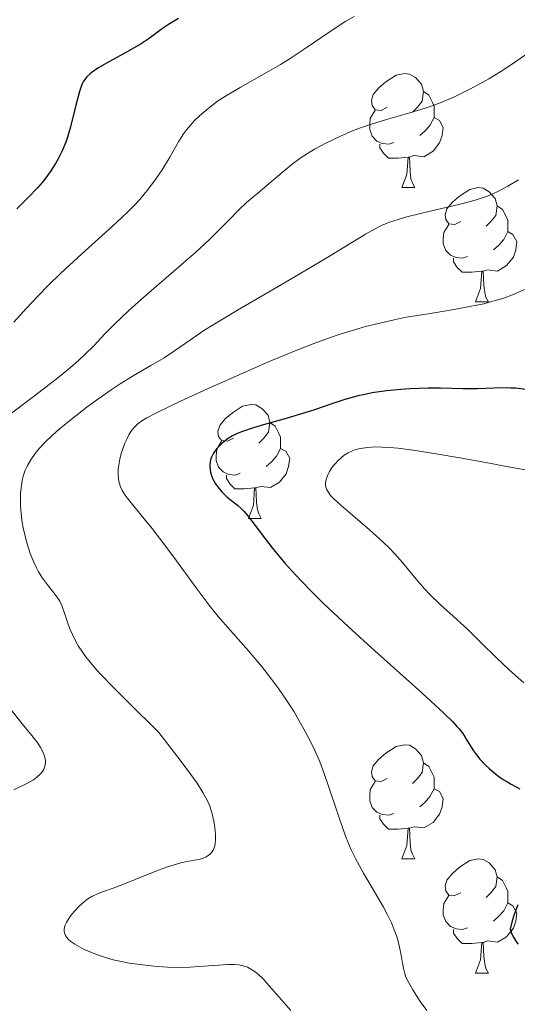
# Model space of a CAD drawing. Units: metres. Extents: x 677590 to 682122, y 4753470 to 4756556.
# Drawn here: x 679444 to 679488, y 4755006 to 4755093 of the extents above; entities that cross this region are included whole.
import ezdxf

# ---------------------------------------------------------------- set-up
doc = ezdxf.new("R2010")
doc.units = ezdxf.units.M
doc.header["$MEASUREMENT"] = 0
for name, color, linetype, lineweight in [('Carátula', 7, 'Continuous', 0), ('Elementos auxiliares', 7, 'Continuous', 0), ('Entidades rústicas y varios', 7, 'Continuous', 0), ('Relieve y altimetría', 7, 'Continuous', 0)]:
    doc.layers.add(name, color=color, linetype=linetype, lineweight=lineweight)

msp = doc.modelspace()

# ---------------------------------------------------------------- linework, layer by layer
at = {"layer": 'Carátula', "color": 7, "linetype": 'Continuous', "lineweight": 0}
msp.add_3dface([(677668.53, 4753470.3), (682121.99, 4753587.41), (682043.91, 4756556.4), (677590.45, 4756439.28)], dxfattribs=at)
at = {"layer": 'Elementos auxiliares', "color": 250, "linetype": 'Continuous', "lineweight": 0}
msp.add_3dface([(678541.88, 4753887.05), (681942.92, 4753976.49), (681881.45, 4756289.9), (678481.55, 4756200.43)], dxfattribs=at)
at = {"layer": 'Entidades rústicas y varios', "color": 92, "linetype": 'Continuous', "lineweight": 0, "flags": 128}
for points in [[(679476.26, 4755085.31), (679475.73, 4755085.04), (679475.2, 4755085.1), (679474.93, 4755085.47), (679474.88, 4755085.9), (679475.04, 4755086.42), (679475.52, 4755087.01), (679476.15, 4755087.54), (679477.05, 4755088.12), (679477.8, 4755088.28), (679478.22, 4755088.23), (679478.75, 4755087.92), (679479.28, 4755087.33), (679479.44, 4755086.69), (679479.33, 4755085.84), (679478.91, 4755085.31), (679478.49, 4755084.88)], [(679479.44, 4755086.69), (679479.92, 4755086.38), (679480.23, 4755085.74), (679480.39, 4755085.42), (679480.39, 4755084.84), (679480.39, 4755084.41), (679480.02, 4755083.72), (679479.6, 4755083.24), (679479.12, 4755082.82)], [(679476.84, 4755082.23), (679476.42, 4755082.07), (679475.83, 4755082.13), (679475.36, 4755082.34), (679474.93, 4755082.76), (679474.72, 4755083.35), (679474.72, 4755083.77), (679474.77, 4755084.36), (679475.2, 4755085.04)], [(679480.39, 4755084.41), (679480.85, 4755084.16), (679481.19, 4755083.54), (679481.08, 4755082.82), (679480.87, 4755082.18), (679480.29, 4755081.44), (679479.49, 4755080.96), (679478.64, 4755081.06), (679478.21, 4755080.94)], [(679478.1, 4755080.94), (679477.21, 4755080.85), (679476.37, 4755080.85), (679475.94, 4755081.28), (679475.62, 4755081.76), (679475.62, 4755082.07)], [(679477.56, 4755078.25), (679477.99, 4755079.41), (679478.1, 4755080.94), (679478.21, 4755080.94), (679478.25, 4755080.35), (679478.28, 4755079.66), (679478.35, 4755079.05), (679478.47, 4755078.65), (679478.68, 4755078.25)], [(679477.56, 4755078.25), (679478.68, 4755078.25)], [(679482.73, 4755075.28), (679482.2, 4755075.01), (679481.67, 4755075.06), (679481.41, 4755075.44), (679481.35, 4755075.86), (679481.51, 4755076.38), (679481.99, 4755076.98), (679482.63, 4755077.5), (679483.53, 4755078.09), (679484.27, 4755078.25), (679484.7, 4755078.2), (679485.23, 4755077.88), (679485.76, 4755077.3), (679485.92, 4755076.66), (679485.81, 4755075.8), (679485.38, 4755075.28), (679484.96, 4755074.85)], [(679485.92, 4755076.66), (679486.39, 4755076.34), (679486.71, 4755075.7), (679486.87, 4755075.38), (679486.87, 4755074.8), (679486.87, 4755074.38), (679486.5, 4755073.68), (679486.08, 4755073.2), (679485.6, 4755072.78)], [(679483.32, 4755072.2), (679482.89, 4755072.04), (679482.31, 4755072.1), (679481.83, 4755072.3), (679481.41, 4755072.73), (679481.19, 4755073.32), (679481.19, 4755073.74), (679481.25, 4755074.32), (679481.67, 4755075.01)], [(679486.87, 4755074.38), (679487.32, 4755074.12), (679487.67, 4755073.51), (679487.56, 4755072.78), (679487.35, 4755072.14), (679486.76, 4755071.4), (679485.97, 4755070.92), (679485.12, 4755071.03), (679484.69, 4755070.9)], [(679484.58, 4755070.9), (679483.69, 4755070.82), (679482.84, 4755070.82), (679482.42, 4755071.24), (679482.1, 4755071.72), (679482.1, 4755072.04)], [(679484.03, 4755068.22), (679484.47, 4755069.38), (679484.58, 4755070.9), (679484.69, 4755070.9), (679484.72, 4755070.32), (679484.76, 4755069.63), (679484.83, 4755069.02), (679484.94, 4755068.62), (679485.16, 4755068.22)], [(679484.03, 4755068.22), (679485.16, 4755068.22)], [(679462.75, 4755056.23), (679462.22, 4755055.96), (679461.69, 4755056.02), (679461.43, 4755056.39), (679461.37, 4755056.81), (679461.53, 4755057.33), (679462.01, 4755057.93), (679462.65, 4755058.46), (679463.55, 4755059.04), (679464.29, 4755059.2), (679464.72, 4755059.15), (679465.25, 4755058.83), (679465.78, 4755058.25), (679465.94, 4755057.61), (679465.83, 4755056.76), (679465.4, 4755056.23), (679464.98, 4755055.8)], [(679465.94, 4755057.61), (679466.41, 4755057.29), (679466.73, 4755056.65), (679466.89, 4755056.33), (679466.89, 4755055.75), (679466.89, 4755055.33), (679466.52, 4755054.64), (679466.1, 4755054.16), (679465.62, 4755053.74)], [(679463.34, 4755053.15), (679462.91, 4755052.99), (679462.33, 4755053.05), (679461.85, 4755053.26), (679461.43, 4755053.68), (679461.21, 4755054.27), (679461.21, 4755054.69), (679461.27, 4755055.27), (679461.69, 4755055.96)], [(679466.89, 4755055.33), (679467.34, 4755055.08), (679467.69, 4755054.46), (679467.58, 4755053.74), (679467.37, 4755053.1), (679466.78, 4755052.36), (679465.99, 4755051.88), (679465.14, 4755051.98), (679464.71, 4755051.85)], [(679464.6, 4755051.85), (679463.71, 4755051.77), (679462.86, 4755051.77), (679462.44, 4755052.2), (679462.12, 4755052.67), (679462.12, 4755052.99)], [(679464.05, 4755049.17), (679464.49, 4755050.33), (679464.6, 4755051.85), (679464.71, 4755051.85), (679464.74, 4755051.27), (679464.78, 4755050.58), (679464.85, 4755049.97), (679464.96, 4755049.57), (679465.18, 4755049.17)], [(679464.05, 4755049.17), (679465.18, 4755049.17)], [(679476.26, 4755026.32), (679475.73, 4755026.05), (679475.2, 4755026.11), (679474.93, 4755026.48), (679474.88, 4755026.9), (679475.04, 4755027.42), (679475.52, 4755028.02), (679476.15, 4755028.55), (679477.05, 4755029.13), (679477.8, 4755029.29), (679478.22, 4755029.24), (679478.75, 4755028.92), (679479.28, 4755028.34), (679479.44, 4755027.7), (679479.33, 4755026.85), (679478.91, 4755026.32), (679478.49, 4755025.89)], [(679479.44, 4755027.7), (679479.92, 4755027.38), (679480.23, 4755026.74), (679480.39, 4755026.42), (679480.39, 4755025.84), (679480.39, 4755025.42), (679480.02, 4755024.73), (679479.6, 4755024.25), (679479.12, 4755023.83)], [(679476.84, 4755023.24), (679476.42, 4755023.08), (679475.83, 4755023.14), (679475.36, 4755023.35), (679474.93, 4755023.77), (679474.72, 4755024.36), (679474.72, 4755024.78), (679474.77, 4755025.36), (679475.2, 4755026.05)], [(679480.39, 4755025.42), (679480.85, 4755025.17), (679481.19, 4755024.55), (679481.08, 4755023.83), (679480.87, 4755023.19), (679480.29, 4755022.45), (679479.49, 4755021.97), (679478.64, 4755022.07), (679478.21, 4755021.94)], [(679478.1, 4755021.94), (679477.21, 4755021.86), (679476.37, 4755021.86), (679475.94, 4755022.29), (679475.62, 4755022.76), (679475.62, 4755023.08)], [(679477.56, 4755019.26), (679477.99, 4755020.42), (679478.1, 4755021.94), (679478.21, 4755021.94), (679478.25, 4755021.36), (679478.28, 4755020.67), (679478.35, 4755020.06), (679478.47, 4755019.66), (679478.68, 4755019.26)], [(679477.56, 4755019.26), (679478.68, 4755019.26)], [(679482.73, 4755016.28), (679482.2, 4755016.02), (679481.67, 4755016.07), (679481.41, 4755016.44), (679481.35, 4755016.87), (679481.51, 4755017.39), (679481.99, 4755017.98), (679482.63, 4755018.51), (679483.53, 4755019.1), (679484.27, 4755019.26), (679484.7, 4755019.2), (679485.23, 4755018.89), (679485.76, 4755018.3), (679485.92, 4755017.66), (679485.81, 4755016.81), (679485.38, 4755016.28), (679484.96, 4755015.86)], [(679485.92, 4755017.66), (679486.39, 4755017.35), (679486.71, 4755016.71), (679486.87, 4755016.39), (679486.87, 4755015.81), (679486.87, 4755015.38), (679486.5, 4755014.69), (679486.08, 4755014.21), (679485.6, 4755013.79)], [(679483.32, 4755013.2), (679482.89, 4755013.04), (679482.31, 4755013.1), (679481.83, 4755013.31), (679481.41, 4755013.74), (679481.19, 4755014.32), (679481.19, 4755014.74), (679481.25, 4755015.33), (679481.67, 4755016.02)], [(679486.87, 4755015.38), (679487.32, 4755015.13), (679487.67, 4755014.52), (679487.56, 4755013.79), (679487.35, 4755013.15), (679486.76, 4755012.41), (679485.97, 4755011.93), (679485.12, 4755012.04), (679484.69, 4755011.91)], [(679484.58, 4755011.91), (679483.69, 4755011.82), (679482.84, 4755011.82), (679482.42, 4755012.25), (679482.1, 4755012.73), (679482.1, 4755013.04)], [(679484.03, 4755009.22), (679484.47, 4755010.38), (679484.58, 4755011.91), (679484.69, 4755011.91), (679484.72, 4755011.32), (679484.76, 4755010.64), (679484.83, 4755010.02), (679484.94, 4755009.62), (679485.16, 4755009.22)], [(679484.03, 4755009.22), (679485.16, 4755009.22)]]:
    msp.add_lwpolyline(points, dxfattribs=at)
at = {"layer": 'Relieve y altimetría', "color": 36, "linetype": 'Continuous', "lineweight": 0, "flags": 128}
for points, elevation in [([(679493.49, 4755093.76), (679492.3, 4755092.78), (679490.92, 4755091.71), (679489.84, 4755090.91), (679488.51, 4755089.97), (679487.18, 4755089.07), (679486.25, 4755088.47), (679485.19, 4755087.82), (679484.41, 4755087.38), (679483.48, 4755086.87), (679482.24, 4755086.27), (679481.05, 4755085.75), (679480.31, 4755085.47), (679479.59, 4755085.22), (679478.25, 4755084.82), (679476.19, 4755084.24), (679474.8, 4755083.81), (679473.92, 4755083.5), (679473.2, 4755083.23), (679472.14, 4755082.77), (679470.93, 4755082.2), (679469.87, 4755081.63), (679469.25, 4755081.26)], 1535), ([(679473.35, 4755093.29), (679472.61, 4755092.87), (679471.24, 4755091.98), (679469.14, 4755090.54), (679467.74, 4755089.61), (679466.87, 4755089.07), (679465.44, 4755088.25), (679463.32, 4755087.05), (679462.04, 4755086.3), (679461.35, 4755085.84), (679460.52, 4755085.21), (679459.77, 4755084.57), (679459.3, 4755084.12), (679458.98, 4755083.78), (679458.62, 4755083.34), (679458.36, 4755082.99), (679457.95, 4755082.33), (679457.15, 4755080.92), (679456.47, 4755079.82), (679455.96, 4755079.06), (679455.26, 4755078.14), (679454.5, 4755077.22), (679453.98, 4755076.64), (679453.41, 4755076.07), (679452.08, 4755074.84), (679449.4, 4755072.44), (679447.55, 4755070.73), (679446.46, 4755069.65), (679445.64, 4755068.81), (679444.55, 4755067.66), (679443.43, 4755066.43)], 1530), ([(679469.25, 4755081.26), (679468.69, 4755080.89), (679467.89, 4755080.3), (679467.02, 4755079.59), (679465.87, 4755078.6), (679464.88, 4755077.77), (679463.89, 4755076.93), (679463.19, 4755076.27), (679462.33, 4755075.4), (679461.41, 4755074.46), (679460.64, 4755073.7), (679459.42, 4755072.58), (679457.25, 4755070.69), (679454.66, 4755068.46), (679453.5, 4755067.43), (679452.24, 4755066.21), (679451.44, 4755065.39), (679450.51, 4755064.41), (679449.61, 4755063.51), (679448.82, 4755062.78), (679448.23, 4755062.28), (679447.29, 4755061.53), (679445.24, 4755059.96), (679442, 4755057.52)], 1535), ([(679487.8, 4755078.92), (679486.88, 4755078.39), (679486.06, 4755077.95), (679485.54, 4755077.7), (679485.08, 4755077.51), (679484.44, 4755077.28), (679484, 4755077.15), (679483.04, 4755076.88), (679479.31, 4755076.01), (679477.88, 4755075.66), (679477.23, 4755075.46), (679476.46, 4755075.2), (679475.76, 4755074.91), (679475.19, 4755074.64), (679474.36, 4755074.17), (679473.15, 4755073.43), (679471.34, 4755072.31), (679469.52, 4755071.22), (679466.66, 4755069.56), (679463.11, 4755067.49), (679461.11, 4755066.29), (679460.13, 4755065.68), (679458.95, 4755064.88), (679457.55, 4755063.9), (679456.64, 4755063.29), (679455.48, 4755062.61), (679453.91, 4755061.7), (679452.78, 4755061.01), (679451.99, 4755060.48), (679450.91, 4755059.72), (679449.85, 4755058.95), (679448.46, 4755057.87), (679447.41, 4755057.02), (679446.82, 4755056.5), (679446.18, 4755055.89), (679445.65, 4755055.33), (679445.3, 4755054.89)], 1540), ([(679488.34, 4755069.31), (679487.48, 4755068.91), (679486.83, 4755068.66), (679486.31, 4755068.48), (679485.55, 4755068.26), (679484.75, 4755068.05), (679483.53, 4755067.79), (679481.97, 4755067.51), (679479.69, 4755067.14), (679477.94, 4755066.85), (679476.86, 4755066.64), (679475.6, 4755066.35), (679474.34, 4755066.03), (679473.38, 4755065.76), (679472.11, 4755065.36), (679471.1, 4755065.02), (679469.9, 4755064.58), (679468.3, 4755063.96), (679465.67, 4755062.87), (679462.97, 4755061.69), (679460.78, 4755060.71), (679458.09, 4755059.47), (679456.04, 4755058.48), (679455.12, 4755058.01), (679454.69, 4755057.75), (679454.31, 4755057.46), (679454, 4755057.16), (679453.8, 4755056.92), (679453.58, 4755056.57), (679453.36, 4755056.15), (679453.2, 4755055.79), (679453.01, 4755055.29), (679452.88, 4755054.88), (679452.75, 4755054.38), (679452.65, 4755053.87), (679452.61, 4755053.5), (679452.6, 4755053.04), (679452.63, 4755052.69), (679452.7, 4755052.31), (679452.82, 4755051.95), (679452.97, 4755051.63), (679453.22, 4755051.21), (679453.47, 4755050.86), (679453.97, 4755050.24), (679454.88, 4755049.15), (679455.59, 4755048.29), (679456.24, 4755047.44), (679457.49, 4755045.76), (679459.46, 4755043.07), (679460.7, 4755041.43), (679461.41, 4755040.56), (679462.47, 4755039.33), (679464.07, 4755037.55), (679465.21, 4755036.2), (679466.09, 4755035.06), (679466.7, 4755034.23), (679467.4, 4755033.21), (679468.07, 4755032.17), (679468.53, 4755031.39), (679469.09, 4755030.4), (679469.48, 4755029.64), (679469.89, 4755028.78), (679470.27, 4755027.92), (679470.56, 4755027.17), (679471.08, 4755025.72), (679471.94, 4755023.12), (679472.38, 4755021.83), (679472.65, 4755021.1), (679473.09, 4755020.05), (679473.47, 4755019.28), (679474.17, 4755018.01), (679475.24, 4755016.2), (679475.93, 4755015.01), (679476.29, 4755014.34), (679476.64, 4755013.62), (679476.91, 4755012.94), (679477.07, 4755012.52), (679477.19, 4755012.1), (679477.34, 4755011.48), (679477.48, 4755010.79), (679477.61, 4755010.1), (679477.69, 4755009.66), (679477.8, 4755009.18), (679477.9, 4755008.86), (679478.09, 4755008.46), (679478.5, 4755007.75), (679479.17, 4755006.72), (679479.73, 4755005.92)], 1545), ([(679488.89, 4755053.35), (679486.42, 4755053.8), (679485.26, 4755054.02), (679482.65, 4755054.49), (679480.56, 4755054.86), (679478.53, 4755055.18), (679477.2, 4755055.34), (679476.49, 4755055.41), (679475.82, 4755055.45), (679475.26, 4755055.46), (679474.54, 4755055.42), (679473.91, 4755055.32), (679473.5, 4755055.22), (679473.21, 4755055.11), (679472.82, 4755054.93), (679472.49, 4755054.73), (679472.24, 4755054.53)], 1555), ([(679445.3, 4755054.89), (679444.92, 4755054.32), (679444.61, 4755053.78), (679444.44, 4755053.41), (679444.29, 4755052.97), (679444.17, 4755052.5), (679444.1, 4755052.08), (679444.03, 4755051.39), (679444.02, 4755050.8), (679444.03, 4755050.21), (679444.04, 4755049.94), (679444.11, 4755049.31), (679444.17, 4755048.81), (679444.26, 4755048.34), (679444.42, 4755047.63), (679444.6, 4755046.93), (679444.88, 4755046.1), (679445.18, 4755045.34), (679445.38, 4755044.88), (679445.6, 4755044.48), (679445.95, 4755043.93), (679446.39, 4755043.34), (679446.96, 4755042.64), (679447.31, 4755042.18), (679447.48, 4755041.9), (679447.65, 4755041.51), (679447.89, 4755040.84), (679448.14, 4755040.07), (679448.35, 4755039.48), (679448.58, 4755038.96), (679448.78, 4755038.54), (679449.09, 4755037.99), (679449.37, 4755037.56), (679449.74, 4755037.04), (679450.16, 4755036.5), (679450.54, 4755036.05), (679451.03, 4755035.52), (679452.27, 4755034.24), (679453.42, 4755033.09), (679456.19, 4755030.35), (679458.07, 4755027.94), (679459, 4755026.68), (679459.54, 4755025.91), (679460.06, 4755025.09), (679460.43, 4755024.42), (679460.64, 4755023.96), (679460.83, 4755023.33), (679461.01, 4755022.56), (679461.11, 4755022.01), (679461.16, 4755021.42), (679461.16, 4755020.9), (679461.14, 4755020.6), (679461.1, 4755020.39), (679461.05, 4755020.21), (679460.95, 4755020.01), (679460.86, 4755019.87), (679460.71, 4755019.7), (679460.53, 4755019.54), (679460.35, 4755019.43), (679460.07, 4755019.32), (679459.8, 4755019.24), (679459.33, 4755019.14), (679458.67, 4755019.02), (679458.11, 4755018.9), (679457.43, 4755018.71), (679456.84, 4755018.51), (679455.78, 4755018.1), (679454.11, 4755017.43), (679453.01, 4755016.99), (679452.15, 4755016.68), (679451.32, 4755016.39), (679450.78, 4755016.18), (679450.28, 4755015.94), (679449.95, 4755015.74), (679449.64, 4755015.51), (679449.17, 4755015.09), (679448.73, 4755014.63), (679448.45, 4755014.28), (679448.27, 4755014.01), (679448.06, 4755013.65), (679447.95, 4755013.42), (679447.9, 4755013.26), (679447.86, 4755013.05), (679447.86, 4755012.9), (679447.89, 4755012.71), (679447.96, 4755012.52), (679448.06, 4755012.37), (679448.25, 4755012.17), (679448.45, 4755011.99), (679448.8, 4755011.75), (679449.21, 4755011.51), (679449.62, 4755011.3), (679450.27, 4755011.01), (679450.96, 4755010.75), (679451.48, 4755010.57), (679452.15, 4755010.39), (679452.89, 4755010.22), (679453.58, 4755010.1), (679454.76, 4755009.93), (679455.74, 4755009.82), (679456.93, 4755009.74)], 1540), ([(679472.24, 4755054.53), (679471.92, 4755054.25), (679471.7, 4755054.01), (679471.43, 4755053.67), (679471.2, 4755053.31), (679471.04, 4755053), (679470.9, 4755052.6), (679470.83, 4755052.3), (679470.82, 4755052.12), (679470.85, 4755051.93), (679470.91, 4755051.76), (679471.06, 4755051.5), (679471.28, 4755051.2), (679471.56, 4755050.91), (679472.2, 4755050.32), (679473.43, 4755049.26), (679474.7, 4755048.17), (679475.57, 4755047.39), (679476.4, 4755046.61), (679476.96, 4755046.03), (679477.74, 4755045.14), (679478.82, 4755043.83), (679479.55, 4755042.99), (679480.04, 4755042.47), (679480.93, 4755041.62), (679482.34, 4755040.33), (679483.34, 4755039.4), (679484.45, 4755038.31), (679485.84, 4755036.94), (679486.98, 4755035.88), (679488.28, 4755034.73)], 1555), ([(679443.2, 4755032.34), (679444.04, 4755031.27), (679445.02, 4755030.09), (679445.54, 4755029.41), (679445.77, 4755029.05), (679446.01, 4755028.6), (679446.16, 4755028.18), (679446.22, 4755027.9), (679446.22, 4755027.69), (679446.17, 4755027.39), (679446.06, 4755027.11), (679445.96, 4755026.93), (679445.76, 4755026.7), (679445.46, 4755026.42), (679445.16, 4755026.2), (679444.56, 4755025.87), (679443.44, 4755025.32)], 1535), ([(679456.93, 4755009.74), (679458.1, 4755009.71), (679458.94, 4755009.73), (679460.11, 4755009.81), (679461.43, 4755009.92), (679462.24, 4755009.97), (679462.83, 4755009.97), (679463.21, 4755009.93), (679463.6, 4755009.84), (679463.97, 4755009.72), (679464.27, 4755009.57), (679464.65, 4755009.32), (679464.94, 4755009.09), (679465.34, 4755008.71), (679465.86, 4755008.13), (679466.75, 4755007.09), (679467.78, 4755005.92)], 1540)]:
    msp.add_lwpolyline(points, dxfattribs=dict(at, elevation=elevation))
at = {"layer": 'Relieve y altimetría', "color": 36, "linetype": 'Continuous', "lineweight": 30, "flags": 128}
for points, elevation in [([(679457.9, 4755093.1), (679457.32, 4755092.77), (679457.04, 4755092.6), (679456.51, 4755092.23), (679455.34, 4755091.37), (679454.63, 4755090.9), (679453.35, 4755090.15), (679451.58, 4755089.18), (679450.83, 4755088.74), (679450.32, 4755088.4), (679450.11, 4755088.23), (679449.84, 4755087.98), (679449.73, 4755087.85), (679449.54, 4755087.56), (679449.41, 4755087.31), (679449.19, 4755086.7), (679448.87, 4755085.49), (679448.41, 4755083.6), (679448.14, 4755082.68), (679447.99, 4755082.25), (679447.67, 4755081.47), (679447.32, 4755080.79), (679447.09, 4755080.37), (679446.62, 4755079.64), (679446.16, 4755079), (679445.92, 4755078.69), (679445.51, 4755078.22), (679444.73, 4755077.41), (679443.69, 4755076.4)], 1525), ([(679488.46, 4755060.52), (679487.54, 4755060.61), (679487.12, 4755060.63), (679486.35, 4755060.64), (679484.92, 4755060.58), (679484.17, 4755060.56), (679482.91, 4755060.57), (679480.96, 4755060.62), (679479.86, 4755060.62), (679478.27, 4755060.57), (679477.45, 4755060.52), (679476.19, 4755060.39), (679474.94, 4755060.21), (679474.33, 4755060.08), (679473.72, 4755059.95), (679472.54, 4755059.62), (679471.39, 4755059.25), (679469.86, 4755058.73), (679469.1, 4755058.48), (679467.38, 4755057.96), (679465.28, 4755057.37), (679464.42, 4755057.12), (679463.44, 4755056.78), (679462.94, 4755056.57), (679462.67, 4755056.44), (679462.19, 4755056.14), (679461.76, 4755055.8), (679461.56, 4755055.62), (679461.28, 4755055.33), (679461.05, 4755055.01), (679460.95, 4755054.85), (679460.81, 4755054.56), (679460.75, 4755054.41), (679460.69, 4755054.17), (679460.65, 4755053.81), (679460.68, 4755053.43), (679460.72, 4755053.23), (679460.78, 4755053.03), (679460.94, 4755052.63), (679461.16, 4755052.22), (679461.33, 4755051.97), (679461.71, 4755051.5), (679462.18, 4755051.05), (679463.1, 4755050.34), (679463.46, 4755050.02), (679463.65, 4755049.82), (679463.98, 4755049.42), (679464.65, 4755048.54), (679465.55, 4755047.34), (679466.14, 4755046.59), (679467.27, 4755045.24), (679468.22, 4755044.2), (679468.75, 4755043.63), (679469.64, 4755042.72), (679470.64, 4755041.74), (679472.85, 4755039.66), (679475.17, 4755037.53), (679479.29, 4755033.84), (679481.23, 4755032.06), (679482.02, 4755031.29), (679482.39, 4755030.9), (679482.59, 4755030.67), (679482.9, 4755030.27), (679483.3, 4755029.63), (679483.84, 4755028.75), (679484.19, 4755028.28), (679484.4, 4755028.03), (679484.88, 4755027.53), (679485.23, 4755027.2), (679485.95, 4755026.59), (679486.47, 4755026.22), (679486.71, 4755026.07), (679487.15, 4755025.82), (679487.92, 4755025.42)], 1550), ([(679487.76, 4755015.22), (679487.4, 4755014.28), (679487.24, 4755013.8), (679487.06, 4755013.06), (679487.22, 4755012.63), (679487.35, 4755012.38), (679487.62, 4755011.94), (679487.77, 4755011.75)], 1550)]:
    msp.add_lwpolyline(points, dxfattribs=dict(at, elevation=elevation))

doc.saveas('drawing.dxf')
